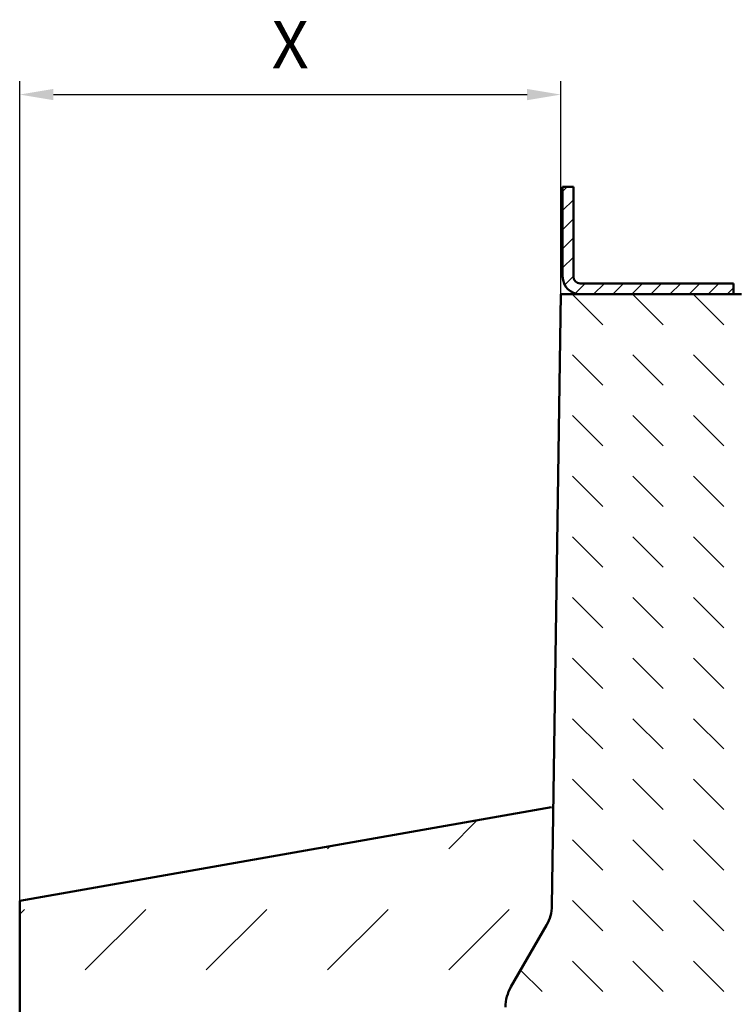
# Model space of a CAD drawing. Units: millimetres. Extents: x 37 to 5982, y 34 to 4239.
# Drawn here: x 1502 to 1766, y 777 to 1142 of the extents above; entities that cross this region are included whole.
import ezdxf

# ---------------------------------------------------------------- set-up
doc = ezdxf.new("R2010")
doc.units = ezdxf.units.MM
doc.header["$LTSCALE"] = 5
for name, color, linetype, lineweight in [('AM_0', 7, 'Continuous', 50), ('AM_5', 3, 'Continuous', 25), ('AM_8', 1, 'Continuous', 25)]:
    doc.layers.add(name, color=color, linetype=linetype, lineweight=lineweight)
doc.styles.get("Standard").update_dxf_attribs({"font": 'simplex8.shx', "width": 0.8})
doc.dimstyles.new('AM_ISO', dxfattribs={"dimtxt": 3.5, "dimasz": 2.5, "dimexe": 1, "dimexo": 0, "dimgap": 1.5, "dimtad": 1, "dimdsep": 46, "dimtxsty": 'Standard', "dimcen": 0, "dimclrd": 256, "dimclre": 256, "dimclrt": 2, "dimadec": 0, "dimazin": 2, "dimtp": 0.1, "dimtm": 0.1, "dimtfac": 0.71, "dimtmove": 0, "dimatfit": 3, "dimfxl": 1, "dimlwd": -1, "dimlwe": -1, "dimarcsym": 0})

# ---------------------------------------------------------------- blocks, each defined once
blk = doc.blocks.new('*D38')
at = {"layer": 'AM_5', "transparency": 16777216}
for p, q in [((1501.52, 815.36), (1501.52, 1119.03)), ((1701.98, 1040.1), (1701.98, 1119.03)), ((1514.02, 1114.03), (1689.48, 1114.03))]:
    blk.add_line(p, q, dxfattribs=at)
for points in [[(1514.02, 1116.11), (1514.02, 1111.94), (1501.52, 1114.03)], [(1689.48, 1116.11), (1689.48, 1111.94), (1701.98, 1114.03)]]:
    blk.add_solid(points, dxfattribs=at)
at = {"layer": 'Defpoints', "color": 0, "transparency": 16777216}
for p in [(1701.98, 1114.03), (1701.98, 1040.1), (1501.52, 815.36)]:
    blk.add_point(p, dxfattribs=at)
at = {"layer": 'AM_5', "color": 2, "transparency": 16777216, "insert": (1601.75, 1130.28), "char_height": 17.5, "attachment_point": 5}
blk.add_mtext('X', dxfattribs=at)

msp = doc.modelspace()

# ---------------------------------------------------------------- hatches: boundary and pattern name
at = {"layer": 'AM_8'}
h = msp.add_hatch(dxfattribs=at)
h.set_pattern_fill('_U', color=256, scale=5, angle=45, style=0, pattern_type=0)
h.set_pattern_definition([(45, (1492.211, 690.886), (-3.535534, 3.535534), [])])
edge = h.paths.add_edge_path()
edge.add_line((1709.181, 1040.101), (1765.981, 1040.101))
edge.add_line((1765.981, 1040.101), (1765.981, 1044.101))
edge.add_line((1765.981, 1044.101), (1709.181, 1044.101))
edge.add_arc((1709.181, 1046.601), 2.5, 180, 270, ccw=False)
edge.add_line((1706.681, 1046.601), (1706.681, 1079.801))
edge.add_line((1706.681, 1079.801), (1702.681, 1079.801))
edge.add_line((1702.681, 1079.801), (1702.681, 1046.601))
edge.add_arc((1709.181, 1046.601), 6.5, 180, 270)
h = msp.add_hatch(dxfattribs=at)
h.set_pattern_fill('DASH', color=256, scale=5, angle=135, style=0, double=1)
h.set_pattern_definition([(135, (-1582.75, -520.305), (-22.45064, 2e-15), [15.875, -15.875])])
edge = h.paths.add_edge_path()
edge.add_line((2000.881, 778.101), (1832.149, 779.566))
edge.add_arc((1745.88, 751.816), 90.622, 17.8313, 75.53616)
edge.add_line((1768.515, 839.566), (1768.981, 1048.135))
edge.add_line((1768.981, 1048.135), (1701.981, 1048.135))
edge.add_line((1701.981, 1048.135), (1698.695, 813.594))
edge.add_arc((1683.698, 813.882), 15, 330, 358.89956, ccw=False)
edge.add_line((1696.688, 806.382), (1683.525, 783.582))
edge.add_arc((1696.515, 776.082), 15, 150, 180)
edge.add_line((1681.515, 776.082), (1681.515, 700.101))
edge.add_line((1681.515, 700.101), (2151.515, 700.101))
edge.add_line((2151.515, 700.101), (2151.515, 776.082))
edge.add_arc((2136.515, 776.082), 15, 360, 390)
edge.add_line((2149.505, 783.582), (2136.342, 806.382))
edge.add_arc((2149.332, 813.882), 15, 181.10044, 210, ccw=False)
edge.add_line((2134.335, 813.594), (2131.515, 1048.135))
edge.add_line((2131.515, 1048.135), (2064.515, 1048.135))
edge.add_line((2064.515, 1048.135), (2063.051, 839.566))
edge.add_arc((2036.832, 803.912), 44.257, 53.67026, 215.67602)
edge = h.paths.add_edge_path(flags=17)
edge.add_line((1830.685, 833.101), (1830.685, 783.101))
edge.add_line((1773.515, 838.101), (1825.685, 838.101))
edge = h.paths.add_edge_path(flags=16)
edge.add_line((2002.345, 783.101), (2002.345, 833.101))
edge.add_line((2059.515, 838.101), (2007.345, 838.101))
edge = h.paths.add_edge_path(flags=16)
edge.add_arc((2007.345, 833.101), 5, 90, 180)
h = msp.add_hatch(dxfattribs=at)
h.set_pattern_fill('DASH', color=256, scale=10, angle=45, style=0)
h.set_pattern_definition([(45, (-494.837, -153.157), (4e-15, 44.90128), [31.75, -31.75])])
edge = h.paths.add_edge_path()
edge.add_line((1501.515, 500.101), (1501.515, 815.36))
edge.add_line((1501.515, 815.36), (1698.54, 850.101))
edge.add_line((1698.54, 850.101), (1697.913, 803.639))
edge.add_arc((1687.914, 803.774), 10, 320.9357, 359.22641, ccw=False)
edge.add_line((1695.678, 797.472), (1683.557, 782.538))
edge.add_arc((1691.515, 776.482), 10, 142.7336, 180)
edge.add_line((1681.515, 776.482), (1681.515, 700.101))
edge.add_line((1681.515, 700.101), (2151.515, 700.101))
edge.add_line((2151.515, 700.101), (2151.515, 776.482))
edge.add_arc((2141.515, 776.482), 10, 360, 397.2664)
edge.add_line((2149.473, 782.538), (2137.352, 797.472))
edge.add_arc((2145.116, 803.774), 10, 180.77359, 219.0643, ccw=False)
edge.add_line((2135.117, 803.639), (2134.49, 850.101))
edge.add_line((2134.49, 850.101), (2331.515, 815.36))
edge.add_line((2331.515, 815.36), (2331.515, 500.101))
edge.add_line((2331.515, 500.101), (1501.515, 500.101))
h.paths.add_polyline_path([(1772.278, 581.281), (1772.278, 638.424), (2053.23, 638.424), (2053.23, 581.281)], flags=16)

# ---------------------------------------------------------------- linework, layer by layer
at = {"layer": 'AM_0'}
for p, q in [((1702.681, 1079.801), (1706.681, 1079.801)), ((1702.681, 1046.601), (1702.681, 1079.801)), ((1706.681, 1079.801), (1706.681, 1046.601)), ((1709.181, 1044.101), (1765.981, 1044.101)), ((1765.981, 1040.101), (1765.981, 1044.101)), ((1698.695, 813.594), (1701.981, 1040.101)), ((1701.981, 1040.101), (1768.981, 1040.101)), ((1501.515, 815.36), (1698.54, 850.101)), ((1501.515, 815.36), (1501.515, 500.101)), ((1683.525, 783.582), (1696.688, 806.382))]:
    msp.add_line(p, q, dxfattribs=at)
for centre, radius, start, end in [((1709.181, 1046.601), 6.5, 180, 270), ((1709.181, 1046.601), 2.5, 180, 270), ((1683.698, 813.882), 15, 330, 358.89956), ((1696.515, 776.082), 15, 150, 180)]:
    msp.add_arc(centre, radius, start, end, dxfattribs=at)

# ---------------------------------------------------------------- dimensions: what is measured, and where the dimension line sits
at = {"layer": 'AM_5'}
dim = msp.add_linear_dim(base=(1701.981, 1114.027), p1=(1501.515, 815.36), p2=(1701.981, 1040.101), text='X', dimstyle='AM_ISO', override={"dimscale": 5}, dxfattribs=at)
dim.commit()
dim.dimension.update_dxf_attribs({"geometry": '*D38', "text_midpoint": (1601.748, 1114.027), "dimtype": 160})

doc.saveas('drawing.dxf')
